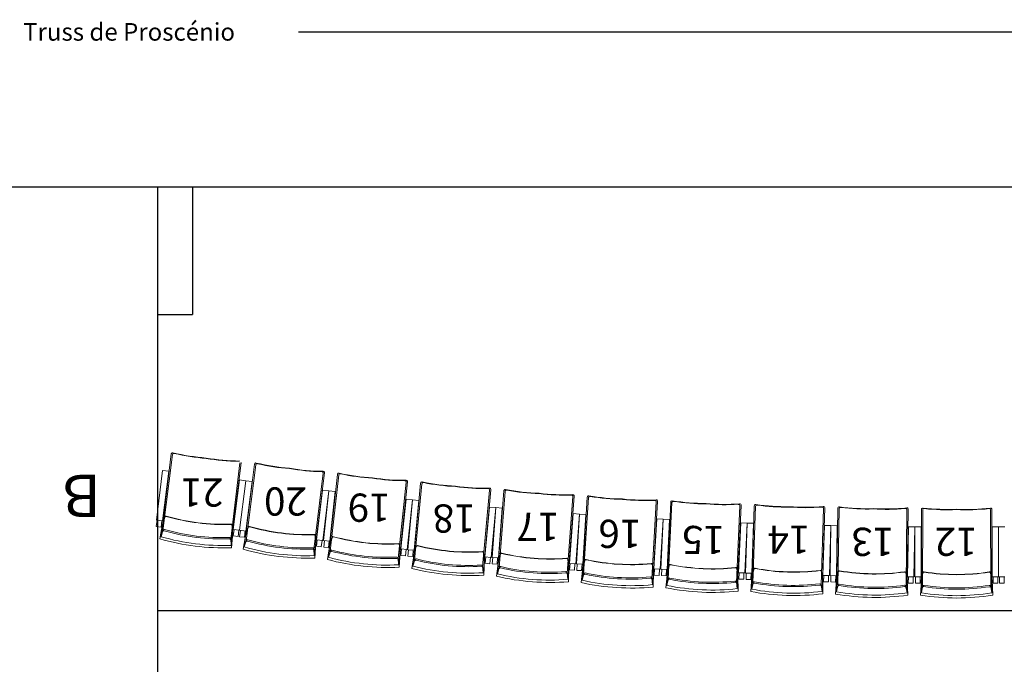
# Model space of a CAD drawing. Extents: x 710.5 to 734.4, y 745.1 to 790.9.
# Drawn here: x 715.4 to 722.4, y 767.8 to 772.4 of the extents above; entities that cross this region are included whole.
import ezdxf

# ---------------------------------------------------------------- set-up
doc = ezdxf.new("R2010")
doc.units = 0
doc.header["$MEASUREMENT"] = 0
for name, color, linetype in [('ARQUITECTURA', 8, 'CONTINUOUS'), ('Locação', 7, 'CONTINUOUS'), ('Varas', 7, 'CONTINUOUS')]:
    doc.layers.add(name, color=color, linetype=linetype)
doc.layers.add('CADEIRAS', color=8, linetype='CONTINUOUS', lineweight=5)
doc.styles.add('ATROTIS', font='txt', dxfattribs={"height": 0.15})

# ---------------------------------------------------------------- blocks, each defined once
blk = doc.blocks.new('CADEIRAS')
at = {"layer": 'CADEIRAS'}
for p, q in [((716.4423, 850.5365), (716.5031, 851.0281)), ((716.4436, 850.4843), (716.5119, 851.0239)), ((716.4406, 850.9116), (716.3972, 850.5601)), ((716.4853, 850.906), (716.4406, 850.9116)), ((716.4419, 850.5546), (716.4853, 850.906)), ((716.924, 850.4249), (716.9891, 850.9647)), ((716.9379, 850.4752), (716.9987, 850.9669)), ((717.0321, 850.4638), (717.0929, 850.9554)), ((717.0334, 850.4116), (717.1017, 850.9512)), ((716.9426, 850.4929), (716.9858, 850.8444)), ((716.9858, 850.8444), (717.0304, 850.8389)), ((717.0304, 850.8389), (716.987, 850.4874)), ((717.0304, 850.8389), (716.9872, 850.4874)), ((717.0751, 850.8333), (717.0304, 850.8389)), ((717.0317, 850.4819), (717.0751, 850.8333)), ((717.5137, 850.3522), (717.5789, 850.892)), ((717.5277, 850.4025), (717.5885, 850.8942)), ((717.6274, 850.391), (717.6803, 850.8836)), ((717.6295, 850.3388), (717.6892, 850.8793)), ((718.1239, 850.3377), (718.1768, 850.8302)), ((717.5324, 850.4202), (717.5756, 850.7717)), ((717.5756, 850.7717), (717.6202, 850.7662)), ((717.6202, 850.7662), (717.577, 850.4147)), ((717.6202, 850.7662), (717.5822, 850.4141)), ((717.665, 850.7613), (717.6202, 850.7662)), ((717.6269, 850.4092), (717.665, 850.7613)), ((718.1108, 850.2871), (718.1673, 850.8281)), ((718.2242, 850.3277), (718.2699, 850.8209)), ((718.2271, 850.2755), (718.2789, 850.817)), ((718.7091, 850.2309), (718.7576, 850.7724)), ((718.7215, 850.2816), (718.7672, 850.7749)), ((718.8215, 850.2732), (718.8592, 850.7671)), ((718.8252, 850.2211), (718.8683, 850.7631)), ((718.1285, 850.3552), (718.1663, 850.7073)), ((718.1663, 850.7073), (718.2111, 850.7025)), ((718.2111, 850.7025), (718.1732, 850.3504)), ((718.2111, 850.7025), (718.1784, 850.3499)), ((718.2559, 850.6984), (718.2111, 850.7025)), ((718.2232, 850.3457), (718.2559, 850.6984)), ((719.3078, 850.1842), (719.3477, 850.7266)), ((719.3194, 850.2351), (719.3572, 850.729)), ((719.42, 850.2282), (719.4505, 850.7226)), ((719.4245, 850.1761), (719.4596, 850.7189)), ((719.9184, 850.1974), (719.9489, 850.6918)), ((718.7256, 850.2994), (718.758, 850.652)), ((718.758, 850.652), (718.8028, 850.6479)), ((718.8028, 850.6479), (718.7704, 850.2953)), ((718.8028, 850.6479), (718.7756, 850.2948)), ((718.8477, 850.6445), (718.8028, 850.6479)), ((718.8204, 850.2914), (718.8477, 850.6445)), ((719.9075, 850.1463), (719.9394, 850.6891)), ((720.0186, 850.192), (720.0412, 850.6869)), ((720.0239, 850.14), (720.0504, 850.6831)), ((720.5074, 850.1179), (720.5306, 850.6614)), ((720.5175, 850.1692), (720.5401, 850.6641)), ((720.6182, 850.1653), (720.6335, 850.6605)), ((720.6243, 850.1134), (720.6427, 850.6571)), ((721.108, 850.0984), (721.1233, 850.642)), ((721.1173, 850.1499), (721.1327, 850.645)), ((721.2176, 850.1475), (721.2251, 850.6429)), ((721.2246, 850.0958), (721.2343, 850.6394)), ((721.7085, 850.0885), (721.7151, 850.6324)), ((721.717, 850.1401), (721.7244, 850.6354)), ((721.8178, 850.1393), (721.8179, 850.6347)), ((721.8255, 850.0876), (721.8273, 850.6315)), ((722.3095, 850.0874), (722.308, 850.6312)), ((722.3172, 850.1391), (722.3173, 850.6345)), ((716.4026, 850.5594), (716.3971, 850.5146)), ((716.4419, 850.5546), (716.3972, 850.5601)), ((716.4309, 850.5104), (716.4365, 850.5553)), ((716.4558, 850.5804), (716.4355, 850.5145)), ((716.4576, 850.5799), (716.4373, 850.5139)), ((719.3234, 850.2527), (719.3504, 850.6058)), ((719.3504, 850.6058), (719.3953, 850.6024)), ((719.3953, 850.6024), (719.3683, 850.2493)), ((719.3953, 850.6024), (719.3735, 850.2489)), ((719.4402, 850.5996), (719.3953, 850.6024)), ((719.4184, 850.2462), (719.4402, 850.5996)), ((719.9219, 850.2153), (719.9435, 850.5687)), ((719.9435, 850.5687), (719.9884, 850.566)), ((719.9884, 850.566), (719.9669, 850.2125)), ((719.9884, 850.566), (719.972, 850.2122)), ((720.0334, 850.5639), (719.9884, 850.566)), ((720.017, 850.2101), (720.0334, 850.5639)), ((716.4309, 850.5104), (716.3971, 850.5146)), ((716.4224, 850.4262), (716.441, 850.5321)), ((716.4306, 850.4419), (716.4423, 850.5365)), ((716.4441, 850.4858), (716.4306, 850.4419)), ((716.9337, 850.521), (716.9373, 850.4521)), ((716.9356, 850.5211), (716.9391, 850.4522)), ((716.9424, 850.4473), (716.948, 850.4922)), ((716.9426, 850.4929), (716.9872, 850.4874)), ((716.9818, 850.488), (716.9763, 850.4432)), ((716.9924, 850.4867), (716.9869, 850.4419)), ((717.0317, 850.4819), (716.987, 850.4874)), ((717.0207, 850.4377), (717.0263, 850.4826)), ((717.0456, 850.5077), (717.0253, 850.4417)), ((717.0473, 850.5072), (717.0271, 850.4412)), ((720.5209, 850.1869), (720.5371, 850.5407)), ((720.5371, 850.5407), (720.5821, 850.5387)), ((720.5821, 850.5387), (720.5659, 850.1849)), ((720.5821, 850.5387), (720.5711, 850.1847)), ((720.6271, 850.5373), (720.5821, 850.5387)), ((720.6161, 850.1833), (720.6271, 850.5373)), ((721.1203, 850.1678), (721.1311, 850.5218)), ((721.1311, 850.5218), (721.176, 850.5204)), ((721.176, 850.5204), (721.1653, 850.1665)), ((721.176, 850.5204), (721.1705, 850.1664)), ((721.2211, 850.5197), (721.176, 850.5204)), ((721.2155, 850.1656), (721.2211, 850.5197)), ((721.7199, 850.1579), (721.7252, 850.512)), ((721.7252, 850.512), (721.7702, 850.5113)), ((721.7702, 850.5113), (721.7649, 850.1572)), ((721.7702, 850.5113), (721.7701, 850.1572)), ((721.8152, 850.5113), (721.7702, 850.5113)), ((721.8151, 850.1572), (721.8152, 850.5113)), ((722.3196, 850.1572), (722.3195, 850.5113)), ((722.3195, 850.5113), (722.3645, 850.5113)), ((722.3645, 850.5113), (722.3644, 850.1572)), ((722.3645, 850.5113), (722.3646, 850.1572)), ((722.4095, 850.5113), (722.3645, 850.5113)), ((716.9239, 850.4265), (716.9262, 850.3806)), ((716.9262, 850.3806), (716.9379, 850.4752)), ((716.9304, 850.3634), (716.9382, 850.4706)), ((716.9424, 850.4473), (716.9763, 850.4432)), ((717.0207, 850.4377), (716.9869, 850.4419)), ((717.0122, 850.3535), (717.0308, 850.4594)), ((717.0204, 850.3692), (717.0321, 850.4638)), ((717.0339, 850.4131), (717.0204, 850.3692)), ((717.5235, 850.4483), (717.5271, 850.3794)), ((717.5254, 850.4484), (717.5289, 850.3795)), ((717.5322, 850.3746), (717.5378, 850.4195)), ((717.5324, 850.4202), (717.577, 850.4147)), ((717.5716, 850.4153), (717.5661, 850.3705)), ((717.6269, 850.4092), (717.5822, 850.4141)), ((717.5876, 850.4135), (717.5827, 850.3685)), ((717.6402, 850.4352), (717.621, 850.3689)), ((717.6419, 850.4347), (717.6228, 850.3684)), ((717.5137, 850.3538), (717.516, 850.3079)), ((717.516, 850.3079), (717.5277, 850.4025)), ((717.5202, 850.2907), (717.528, 850.3979)), ((717.5322, 850.3746), (717.5661, 850.3705)), ((717.6166, 850.3649), (717.5827, 850.3685)), ((717.6092, 850.2804), (717.6261, 850.3866)), ((717.6166, 850.3649), (717.6215, 850.4098)), ((717.6172, 850.2962), (717.6274, 850.391)), ((718.119, 850.3834), (718.1237, 850.3146)), ((718.1208, 850.3835), (718.1255, 850.3147)), ((718.1285, 850.3552), (718.1732, 850.3504)), ((718.1291, 850.3097), (718.1339, 850.3546)), ((718.1678, 850.351), (718.163, 850.306)), ((718.2232, 850.3457), (718.1784, 850.3499)), ((718.1838, 850.3494), (718.1797, 850.3044)), ((718.2136, 850.3012), (718.2178, 850.3462)), ((718.2363, 850.372), (718.2181, 850.3054)), ((718.2381, 850.3715), (718.2199, 850.3049)), ((717.63, 850.3404), (717.6172, 850.2962)), ((718.1107, 850.2888), (718.1138, 850.2429)), ((718.1138, 850.2429), (718.1239, 850.3377)), ((718.1182, 850.2258), (718.1243, 850.3331)), ((718.1291, 850.3097), (718.163, 850.306)), ((718.2136, 850.3012), (718.1797, 850.3044)), ((718.2077, 850.2168), (718.223, 850.3232)), ((718.2154, 850.2327), (718.2242, 850.3277)), ((718.2276, 850.2771), (718.2154, 850.2327)), ((718.7127, 850.1867), (718.7215, 850.2816)), ((718.7159, 850.3273), (718.7216, 850.2585)), ((718.7174, 850.1696), (718.7219, 850.277)), ((718.7177, 850.3274), (718.7234, 850.2586)), ((718.7256, 850.2994), (718.7704, 850.2953)), ((718.7269, 850.2539), (718.731, 850.2989)), ((718.765, 850.2958), (718.7608, 850.2507)), ((718.8204, 850.2914), (718.7756, 850.2948)), ((718.781, 850.2944), (718.7775, 850.2493)), ((718.8115, 850.2467), (718.815, 850.2918)), ((718.8142, 850.1781), (718.8215, 850.2732)), ((718.8329, 850.3177), (718.8157, 850.2508)), ((718.8347, 850.3172), (718.8175, 850.2504)), ((719.3131, 850.2806), (719.3198, 850.212)), ((719.3149, 850.2808), (719.3217, 850.2121)), ((719.4307, 850.2728), (719.4146, 850.2057)), ((719.4325, 850.2724), (719.4164, 850.2053)), ((718.7089, 850.2325), (718.7127, 850.1867)), ((718.7269, 850.2539), (718.7608, 850.2507)), ((718.8115, 850.2467), (718.7775, 850.2493)), ((718.8067, 850.1621), (718.8203, 850.2687)), ((718.8256, 850.2226), (718.8142, 850.1781)), ((719.3121, 850.14), (719.3194, 850.2351)), ((719.3171, 850.123), (719.3199, 850.2305)), ((719.3234, 850.2527), (719.3683, 850.2493)), ((719.3254, 850.2072), (719.3289, 850.2523)), ((719.3254, 850.2072), (719.3594, 850.2046)), ((719.3629, 850.2497), (719.3594, 850.2046)), ((719.4184, 850.2462), (719.3735, 850.2489)), ((719.3789, 850.2486), (719.3761, 850.2035)), ((719.4102, 850.2014), (719.3761, 850.2035)), ((719.4068, 850.1168), (719.4189, 850.2237)), ((719.4102, 850.2014), (719.413, 850.2465)), ((719.4141, 850.133), (719.42, 850.2282)), ((719.9114, 850.2428), (719.9192, 850.1742)), ((719.9132, 850.243), (719.921, 850.1744)), ((719.9219, 850.2153), (719.9669, 850.2125)), ((719.9246, 850.1698), (719.9274, 850.2149)), ((719.9614, 850.2128), (719.9587, 850.1677)), ((720.017, 850.2101), (719.972, 850.2122)), ((719.9775, 850.212), (719.9754, 850.1668)), ((720.0095, 850.1652), (720.0116, 850.2104)), ((720.0286, 850.2368), (720.0136, 850.1695)), ((720.0304, 850.2364), (720.0154, 850.1691)), ((720.5097, 850.2145), (720.5186, 850.1461)), ((720.5116, 850.2148), (720.5204, 850.1463)), ((720.6276, 850.2103), (720.6135, 850.1427)), ((720.6294, 850.2099), (720.6153, 850.1424)), ((719.3076, 850.1858), (719.3121, 850.14)), ((719.4248, 850.1777), (719.4141, 850.133)), ((719.9074, 850.1479), (719.9125, 850.1022)), ((719.9125, 850.1022), (719.9184, 850.1974)), ((719.9178, 850.0853), (719.9189, 850.1928)), ((719.9246, 850.1698), (719.9587, 850.1677)), ((720.0095, 850.1652), (719.9754, 850.1668)), ((720.0072, 850.0805), (720.0176, 850.1875)), ((720.0142, 850.0968), (720.0186, 850.192)), ((720.0243, 850.1416), (720.0142, 850.0968)), ((720.5131, 850.074), (720.5175, 850.1692)), ((720.5186, 850.0571), (720.5181, 850.1646)), ((720.5209, 850.1869), (720.5659, 850.1849)), ((720.5243, 850.1415), (720.5264, 850.1867)), ((720.5243, 850.1415), (720.5584, 850.14)), ((720.5605, 850.1851), (720.5584, 850.14)), ((720.6161, 850.1833), (720.5711, 850.1847)), ((720.5765, 850.1845), (720.5751, 850.1393)), ((720.6092, 850.1383), (720.5751, 850.1393)), ((720.6085, 850.0537), (720.6172, 850.1608)), ((720.6092, 850.1383), (720.6106, 850.1835)), ((720.6152, 850.07), (720.6182, 850.1653)), ((721.1089, 850.1951), (721.1188, 850.1268)), ((721.1108, 850.1953), (721.1207, 850.127)), ((721.1144, 850.0546), (721.1173, 850.1499)), ((721.1201, 850.0378), (721.118, 850.1453)), ((721.1203, 850.1678), (721.1653, 850.1665)), ((721.1244, 850.1225), (721.1258, 850.1677)), ((721.1599, 850.1666), (721.1585, 850.1214)), ((721.2155, 850.1656), (721.1705, 850.1664)), ((721.1759, 850.1663), (721.1752, 850.1211)), ((721.2093, 850.1205), (721.2101, 850.1657)), ((721.2097, 850.0357), (721.2168, 850.143)), ((721.2263, 850.1927), (721.2133, 850.1249)), ((721.2281, 850.1923), (721.2151, 850.1245)), ((721.2162, 850.0522), (721.2176, 850.1475)), ((721.7079, 850.1851), (721.7188, 850.117)), ((721.7097, 850.1854), (721.7207, 850.1173)), ((721.7156, 850.0447), (721.717, 850.1401)), ((721.7216, 850.0281), (721.7177, 850.1355)), ((721.7199, 850.1579), (721.7649, 850.1572)), ((721.7247, 850.1126), (721.7254, 850.1578)), ((721.7595, 850.1573), (721.7588, 850.1121)), ((721.8151, 850.1572), (721.7701, 850.1572)), ((721.7756, 850.1572), (721.7755, 850.112)), ((721.8097, 850.112), (721.8097, 850.1572)), ((721.8115, 850.0274), (721.817, 850.1347)), ((721.8258, 850.1845), (721.8138, 850.1166)), ((721.8276, 850.1842), (721.8156, 850.1162)), ((721.8177, 850.0439), (721.8178, 850.1393)), ((722.3074, 850.184), (722.3194, 850.1161)), ((722.3092, 850.1844), (722.3212, 850.1164)), ((722.3171, 850.0438), (722.3172, 850.1391)), ((722.3234, 850.0272), (722.318, 850.1346)), ((722.3196, 850.1572), (722.3646, 850.1572)), ((722.3251, 850.112), (722.325, 850.1572)), ((722.3592, 850.1572), (722.3592, 850.112)), ((722.4094, 850.1572), (722.3644, 850.1572)), ((722.3698, 850.1572), (722.3698, 850.112)), ((722.4039, 850.112), (722.4039, 850.1572)), ((720.5072, 850.1195), (720.5131, 850.074)), ((720.6246, 850.115), (720.6152, 850.07)), ((721.1078, 850.1), (721.1144, 850.0546)), ((721.1244, 850.1225), (721.1585, 850.1214)), ((721.2093, 850.1205), (721.1752, 850.1211)), ((721.2249, 850.0973), (721.2162, 850.0522)), ((721.7083, 850.0901), (721.7156, 850.0447)), ((721.7247, 850.1126), (721.7588, 850.1121)), ((721.8097, 850.112), (721.7755, 850.112)), ((721.8257, 850.0892), (721.8177, 850.0439)), ((722.3092, 850.089), (722.3171, 850.0438)), ((722.3251, 850.112), (722.3592, 850.112)), ((722.4039, 850.112), (722.3698, 850.112))]:
    blk.add_line(p, q, dxfattribs=at)
for centre, radius, start, end in [((716.5122, 851.0281), 0.00915, 71.25084, 179.44108), ((716.5211, 851.0233), 0.00915, 67.54178, 176.42343), ((716.8676, 852.5023), 1.5074, 256.48041, 265.5345), ((716.8664, 852.4909), 1.4986, 256.81685, 265.54204), ((717.0044, 852.4994), 1.5239, 260.38608, 269.06027), ((717.0058, 852.5093), 1.5313, 260.39225, 269.3754), ((717.102, 850.9554), 0.00915, 71.25084, 179.44108), ((717.1109, 850.9506), 0.00915, 67.54178, 176.42343), ((717.4574, 852.4296), 1.5074, 256.48041, 265.5345), ((717.4561, 852.4182), 1.4986, 256.81685, 265.54204), ((717.5942, 852.4267), 1.5239, 260.38608, 269.06027), ((717.5956, 852.4366), 1.5313, 260.39225, 269.3754), ((717.5699, 850.8938), 0.00915, 348.75489, 94.46735), ((717.5796, 850.8963), 0.00915, 346.46547, 94.65571), ((717.6894, 850.8836), 0.00915, 72.1674, 180.35764), ((717.6983, 850.879), 0.00915, 72.35577, 178.06823), ((718.025, 852.387), 1.5313, 257.44772, 266.43087), ((718.0241, 852.377), 1.5239, 257.76285, 266.43704), ((718.1566, 852.3373), 1.4986, 261.28108, 270.00627), ((718.158, 852.3487), 1.5074, 261.28861, 270.3427), ((718.1582, 850.8297), 0.00915, 350.39968, 99.28133), ((718.1679, 850.8322), 0.00915, 347.38204, 95.57228), ((718.279, 850.8211), 0.00915, 73.00768, 181.19792), ((718.589, 852.3056), 1.5074, 258.23725, 267.29134), ((718.288, 850.8167), 0.00915, 69.29862, 178.18027), ((718.5881, 852.2942), 1.4986, 258.57369, 267.29888), ((718.7258, 852.3068), 1.5239, 262.14292, 270.81711), ((718.7269, 852.3168), 1.5313, 262.14909, 271.13224), ((718.7486, 850.774), 0.00915, 350.51173, 96.22419), ((718.7582, 850.7768), 0.00915, 348.22231, 96.41255), ((718.8684, 850.7675), 0.00915, 73.92425, 182.11449), ((718.8774, 850.7631), 0.00915, 74.11261, 179.82507), ((719.1577, 852.2804), 1.5313, 259.20456, 268.18771), ((719.1571, 852.2704), 1.5239, 259.51969, 268.19388), ((719.2907, 852.2348), 1.4986, 263.03792, 271.76311), ((719.2918, 852.2462), 1.5074, 263.04546, 272.09954), ((719.3386, 850.7279), 0.00915, 352.15652, 101.03817), ((719.3482, 850.7308), 0.00915, 349.13888, 97.32912), ((719.4596, 850.7231), 0.00915, 74.76452, 182.95476), ((719.4687, 850.7189), 0.00915, 71.05546, 179.93712), ((719.7239, 852.2163), 1.5074, 259.9941, 269.04818), ((719.7234, 852.2049), 1.4986, 260.33053, 269.05572), ((719.8607, 852.2218), 1.5239, 263.89976, 272.57395), ((719.8615, 852.2318), 1.5313, 263.90593, 272.88908), ((719.9304, 850.6903), 0.00915, 352.26857, 97.98103), ((719.9399, 850.6934), 0.00915, 349.97915, 98.16939), ((720.0503, 850.6875), 0.00915, 75.68109, 183.87133), ((720.0595, 850.6834), 0.00915, 75.86945, 181.58191), ((720.2932, 852.2086), 1.5313, 260.9614, 269.94455), ((720.2929, 852.1985), 1.5239, 261.27653, 269.95072), ((720.4275, 852.1671), 1.4986, 264.79476, 273.51995), ((720.4282, 852.1785), 1.5074, 264.8023, 273.85638), ((720.5216, 850.6623), 0.00915, 353.91336, 102.79502), ((720.5311, 850.6655), 0.00915, 350.89572, 99.08596), ((720.6427, 850.6612), 0.00915, 76.52136, 184.7116), ((720.6519, 850.6573), 0.00915, 72.81231, 181.69396), ((720.8611, 852.1619), 1.5074, 261.75094, 270.80502), ((720.8609, 852.1504), 1.4986, 262.08737, 270.81256), ((720.998, 852.1816), 1.5313, 265.66277, 274.64592), ((720.9976, 852.1715), 1.5239, 265.6566, 274.33079), ((721.1142, 850.6429), 0.00915, 354.02541, 99.73787), ((721.1237, 850.6463), 0.00915, 351.73599, 99.92623), ((721.2342, 850.6438), 0.00915, 77.43793, 185.62817), ((721.2435, 850.6399), 0.00915, 77.62629, 183.33875), ((721.4303, 852.1716), 1.5313, 262.71824, 271.70139), ((721.4303, 852.1616), 1.5239, 263.03337, 271.70756), ((721.5662, 852.1457), 1.5074, 266.55914, 275.61322), ((721.5658, 852.1342), 1.4986, 266.5516, 275.27679), ((721.7059, 850.6331), 0.00915, 355.67021, 104.55186), ((721.7154, 850.6365), 0.00915, 352.65256, 100.8428), ((721.827, 850.6357), 0.00915, 78.2782, 186.46844), ((721.8364, 850.6321), 0.00915, 74.56915, 183.4508), ((721.9993, 852.1424), 1.5074, 263.50778, 272.56187), ((721.9995, 852.1309), 1.4986, 263.84421, 272.5694), ((722.1356, 852.1662), 1.5313, 267.41961, 276.40276), ((722.1355, 852.1562), 1.5239, 267.41344, 276.08763), ((722.2989, 850.6318), 0.00915, 355.78225, 101.49471), ((722.3083, 850.6355), 0.00915, 353.49284, 101.68307), ((716.4647, 850.5783), 0.00915, 71.25084, 166.46547), ((716.4647, 850.5783), 0.0073, 71.25084, 166.46547), ((716.8785, 852.0369), 1.5089, 254.18085, 262.95243), ((716.8785, 852.0369), 1.507, 254.18017, 262.95242), ((716.4507, 850.4748), 0.00915, 71.25084, 166.46547), ((716.453, 850.4837), 0.00915, 71.25084, 166.46547), ((716.8668, 851.9422), 1.5162, 254.18357, 262.95243), ((716.8668, 851.9423), 1.507, 254.18017, 262.95242), ((716.8814, 852.0613), 1.5335, 262.95401, 271.65489), ((716.8814, 852.0613), 1.5316, 262.95401, 271.65549), ((716.9264, 850.5212), 0.00915, 359.44108, 94.65571), ((716.9264, 850.5212), 0.0073, 359.44108, 94.65571), ((717.0545, 850.5056), 0.00915, 71.25084, 166.46547), ((717.0545, 850.5056), 0.0073, 71.25084, 166.46547), ((717.4682, 851.9642), 1.5089, 254.18085, 262.95243), ((717.4682, 851.9642), 1.507, 254.18017, 262.95242), ((716.8749, 852.0079), 1.6452, 254.0356, 262.95271), ((716.8679, 851.9513), 1.5715, 253.8443, 262.95239), ((716.8697, 851.9667), 1.5408, 262.95401, 271.65252), ((716.8697, 851.9667), 1.5316, 262.95401, 271.65549), ((716.9147, 850.4266), 0.00915, 359.44108, 94.65571), ((716.915, 850.4174), 0.00915, 359.44108, 94.65571), ((717.0405, 850.4021), 0.00915, 71.25084, 166.46547), ((717.0428, 850.411), 0.00915, 71.25084, 166.46547), ((717.4565, 851.8695), 1.5162, 254.18357, 262.95243), ((717.4566, 851.8696), 1.507, 254.18017, 262.95242), ((717.4712, 851.9886), 1.5335, 262.95401, 271.65489), ((717.4712, 851.9886), 1.5316, 262.95401, 271.65549), ((717.5162, 850.4485), 0.00915, 359.44108, 94.65571), ((717.5162, 850.4485), 0.0073, 359.44108, 94.65571), ((717.6491, 850.4332), 0.00915, 72.1674, 167.38204), ((717.6491, 850.4332), 0.0073, 72.1674, 167.38204), ((718.044, 851.9225), 1.5335, 255.16822, 263.8691), ((718.044, 851.9225), 1.5316, 255.16762, 263.8691), ((716.8778, 852.0319), 1.6693, 262.95374, 271.80597), ((716.8707, 851.9748), 1.5952, 262.95405, 271.99424), ((717.4647, 851.9352), 1.6452, 254.0356, 262.95271), ((717.4577, 851.8786), 1.5715, 253.8443, 262.95239), ((717.4595, 851.894), 1.5408, 262.95401, 271.65252), ((717.4595, 851.894), 1.5316, 262.95401, 271.65549), ((717.5045, 850.3539), 0.00915, 359.44108, 94.65571), ((717.5048, 850.3447), 0.00915, 359.44108, 94.65571), ((717.6389, 850.3384), 0.00915, 72.1674, 167.38204), ((718.0338, 851.8277), 1.5316, 255.16762, 263.8691), ((718.0413, 851.898), 1.5089, 263.87069, 272.64226), ((718.0413, 851.898), 1.507, 263.87069, 272.64294), ((718.1117, 850.3835), 0.00915, 0.35764, 95.57228), ((718.1117, 850.3835), 0.0073, 0.35764, 95.57228), ((718.2453, 850.3701), 0.00915, 73.00768, 168.22231), ((718.2453, 850.3701), 0.0073, 73.00768, 168.22231), ((718.6142, 851.8407), 1.5089, 255.9377, 264.70927), ((718.6142, 851.8407), 1.507, 255.93701, 264.70927), ((717.4676, 851.9592), 1.6693, 262.95374, 271.80597), ((717.4605, 851.9021), 1.5952, 262.95405, 271.99424), ((718.0408, 851.893), 1.6693, 255.01715, 263.86938), ((718.0347, 851.8358), 1.5952, 254.82888, 263.86907), ((717.6365, 850.3295), 0.00915, 72.1674, 167.38204), ((718.0338, 851.8276), 1.5408, 255.1706, 263.86911), ((718.0311, 851.8032), 1.5162, 263.87069, 272.63954), ((718.0311, 851.8032), 1.507, 263.87069, 272.64294), ((718.1015, 850.2887), 0.00915, 0.35764, 95.57228), ((718.1017, 850.2795), 0.00915, 0.35764, 95.57228), ((718.2345, 850.2663), 0.00915, 73.00768, 168.22231), ((718.2365, 850.2752), 0.00915, 73.00768, 168.22231), ((718.6054, 851.7458), 1.5162, 255.94041, 264.70927), ((718.6054, 851.7458), 1.507, 255.93701, 264.70927), ((718.6164, 851.8652), 1.5335, 264.71085, 273.41174), ((718.6164, 851.8652), 1.5316, 264.71085, 273.41233), ((718.7086, 850.3272), 0.00915, 1.19792, 96.41255), ((718.7086, 850.3272), 0.0073, 1.19792, 96.41255), ((718.8419, 850.316), 0.00915, 73.92425, 169.13888), ((718.8419, 850.316), 0.0073, 73.92425, 169.13888), ((719.1909, 851.8167), 1.5335, 256.92506, 265.62594), ((719.1909, 851.8167), 1.5316, 256.92446, 265.62594), ((719.189, 851.7921), 1.5089, 265.62753, 274.3991), ((719.189, 851.7921), 1.507, 265.62753, 274.39979), ((719.3058, 850.2805), 0.00915, 2.11449, 97.32912), ((719.3058, 850.2805), 0.0073, 2.11449, 97.32912), ((719.4397, 850.2712), 0.00915, 74.76452, 169.97915), ((719.4397, 850.2712), 0.0073, 74.76452, 169.97915), ((719.7633, 851.7524), 1.5089, 257.69454, 266.46611), ((719.7633, 851.7525), 1.507, 257.69385, 266.46611), ((718.0382, 851.869), 1.6452, 263.87041, 272.78752), ((718.0321, 851.8123), 1.5715, 263.87073, 272.97882), ((718.6115, 851.8117), 1.6452, 255.79244, 264.70955), ((718.6062, 851.7548), 1.5715, 255.60114, 264.70923), ((718.6076, 851.7703), 1.5408, 264.71085, 273.40936), ((718.6076, 851.7703), 1.5316, 264.71085, 273.41233), ((718.6998, 850.2323), 0.00915, 1.19792, 96.41255), ((718.7004, 850.2231), 0.00915, 1.19792, 96.41255), ((718.8325, 850.212), 0.00915, 73.92425, 169.13888), ((718.8346, 850.2209), 0.00915, 73.92425, 169.13888), ((719.1836, 851.7216), 1.5408, 256.92744, 265.62595), ((719.1836, 851.7216), 1.5316, 256.92446, 265.62594), ((719.7648, 851.777), 1.5335, 266.46769, 275.16858), ((719.7648, 851.777), 1.5316, 266.4677, 275.16917), ((719.9041, 850.2426), 0.00915, 2.95476, 98.16939), ((719.9041, 850.2426), 0.0073, 2.95476, 98.16939), ((720.0377, 850.2354), 0.00915, 75.68109, 170.89572), ((720.0377, 850.2354), 0.0073, 75.68109, 170.89572), ((720.3405, 851.7461), 1.5335, 258.6819, 267.38279), ((720.3405, 851.7461), 1.5316, 258.68131, 267.38278), ((720.3394, 851.7215), 1.5089, 267.38437, 276.15594), ((720.3394, 851.7215), 1.507, 267.38437, 276.15663), ((720.5024, 850.2141), 0.00915, 3.87133, 99.08596), ((720.5024, 850.2141), 0.0073, 3.87133, 99.08596), ((720.6366, 850.209), 0.00915, 76.52136, 171.73599), ((720.6366, 850.209), 0.0073, 76.52136, 171.73599), ((720.9147, 851.6994), 1.5089, 259.45138, 268.22295), ((720.9147, 851.6995), 1.507, 259.45069, 268.22295), ((720.9154, 851.724), 1.5316, 268.22454, 276.92602), ((720.9154, 851.724), 1.5335, 268.22454, 276.92542), ((721.1017, 850.1946), 0.00915, 4.7116, 99.92623), ((721.1017, 850.1946), 0.0073, 4.7116, 99.92623), ((718.6084, 851.7784), 1.5952, 264.71089, 273.75108), ((719.1886, 851.7871), 1.6693, 256.77399, 265.62622), ((719.1843, 851.7298), 1.5952, 256.58572, 265.62591), ((719.1824, 851.7061), 1.5715, 265.62757, 274.73566), ((719.1817, 851.697), 1.5162, 265.62753, 274.39639), ((719.1817, 851.6971), 1.507, 265.62753, 274.39979), ((719.2985, 850.1854), 0.00915, 2.11449, 97.32912), ((719.299, 850.1763), 0.00915, 2.11449, 97.32912), ((719.758, 851.6664), 1.5715, 257.35798, 266.46607), ((719.4321, 850.1671), 0.00915, 74.76452, 169.97915), ((719.4339, 850.1761), 0.00915, 74.76452, 169.97915), ((719.7575, 851.6573), 1.5162, 257.69725, 266.46611), ((719.7575, 851.6573), 1.507, 257.69385, 266.46611), ((719.7589, 851.6818), 1.5408, 266.46769, 275.1662), ((719.7589, 851.6819), 1.5316, 266.4677, 275.16917), ((719.8982, 850.1474), 0.00915, 2.95476, 98.16939), ((719.8991, 850.1383), 0.00915, 2.95476, 98.16939), ((720.0315, 850.1311), 0.00915, 75.68109, 170.89572), ((720.0333, 850.1401), 0.00915, 75.68109, 170.89572), ((720.3362, 851.6508), 1.5408, 258.68428, 267.38279), ((720.3362, 851.6508), 1.5316, 258.68131, 267.38278), ((721.2354, 850.1915), 0.00915, 77.43793, 172.65256), ((721.2354, 850.1915), 0.0073, 77.43793, 172.65256), ((721.4918, 851.7108), 1.5335, 260.43874, 269.13963), ((721.4918, 851.7108), 1.5316, 260.43815, 269.13963), ((721.4914, 851.6862), 1.507, 269.14121, 277.91347), ((721.4914, 851.6862), 1.5089, 269.14121, 277.91278), ((721.7006, 850.1845), 0.00915, 5.62817, 100.8428), ((721.7006, 850.1845), 0.0073, 5.62817, 100.8428), ((721.8349, 850.1835), 0.00915, 78.2782, 173.49284), ((721.8349, 850.1835), 0.0073, 78.2782, 173.49284), ((722.0671, 851.6818), 1.5089, 261.20822, 269.97979), ((722.0671, 851.6818), 1.507, 261.20754, 269.97979), ((722.067, 851.7064), 1.5316, 269.98138, 278.68286), ((722.067, 851.7064), 1.5335, 269.98138, 278.68226), ((722.3001, 850.1833), 0.00915, 6.46844, 101.68307), ((722.3001, 850.1833), 0.0073, 6.46844, 101.68307), ((719.1868, 851.763), 1.6452, 265.62725, 274.54436), ((719.7615, 851.7233), 1.6452, 257.54928, 266.46639), ((719.763, 851.7475), 1.6693, 266.46742, 275.31965), ((719.7594, 851.69), 1.5952, 266.46773, 275.50792), ((720.3392, 851.7165), 1.6693, 258.53083, 267.38306), ((720.3366, 851.659), 1.5952, 258.34256, 267.38275), ((720.3354, 851.6353), 1.5715, 267.38441, 276.4925), ((720.335, 851.6262), 1.5162, 267.38437, 276.15323), ((720.335, 851.6263), 1.507, 267.38437, 276.15663), ((720.4981, 850.1189), 0.00915, 3.87133, 99.08596), ((720.4989, 850.1098), 0.00915, 3.87133, 99.08596), ((720.912, 851.6132), 1.5715, 259.11482, 268.22291), ((720.6322, 850.1047), 0.00915, 76.52136, 171.73599), ((720.6337, 850.1137), 0.00915, 76.52136, 171.73599), ((720.9117, 851.6041), 1.5162, 259.45409, 268.22295), ((720.9117, 851.6042), 1.507, 259.45069, 268.22295), ((720.9124, 851.6287), 1.5408, 268.22453, 276.92304), ((720.9124, 851.6287), 1.5316, 268.22454, 276.92602), ((721.0987, 850.0993), 0.00915, 4.7116, 99.92623), ((721.0998, 850.0902), 0.00915, 4.7116, 99.92623), ((721.2324, 850.0871), 0.00915, 77.43793, 172.65256), ((721.234, 850.0962), 0.00915, 77.43793, 172.65256), ((721.4904, 851.6154), 1.5408, 260.44112, 269.13963), ((721.4904, 851.6155), 1.5316, 260.43815, 269.13963), ((721.49, 851.5908), 1.5162, 269.14121, 277.91007), ((721.49, 851.5909), 1.507, 269.14121, 277.91347), ((721.6992, 850.0892), 0.00915, 5.62817, 100.8428), ((721.7002, 850.0801), 0.00915, 5.62817, 100.8428), ((721.8336, 850.0791), 0.00915, 78.2782, 173.49284), ((721.8348, 850.0882), 0.00915, 78.2782, 173.49284), ((722.067, 851.5864), 1.5162, 261.21094, 269.97979), ((722.067, 851.5864), 1.507, 261.20754, 269.97979), ((722.067, 851.611), 1.5316, 269.98138, 278.68286), ((722.067, 851.611), 1.5408, 269.98137, 278.67988), ((722.3001, 850.088), 0.00915, 6.46844, 101.68307), ((722.3015, 850.0789), 0.00915, 6.46844, 101.68307), ((720.338, 851.6923), 1.6452, 267.38409, 276.3012), ((720.9138, 851.6703), 1.6452, 259.30612, 268.22323), ((720.9145, 851.6944), 1.6693, 268.22426, 277.07649), ((720.9127, 851.6369), 1.5952, 268.22457, 277.26476), ((721.4913, 851.6812), 1.6693, 260.28767, 269.1399), ((721.4905, 851.6236), 1.5952, 260.0994, 269.13959), ((721.4909, 851.657), 1.6452, 269.14093, 278.05804), ((721.4901, 851.5999), 1.5715, 269.14125, 278.24934), ((722.0671, 851.6526), 1.6452, 261.06296, 269.98007), ((722.067, 851.5955), 1.5715, 260.87166, 269.97975), ((722.067, 851.6192), 1.5952, 269.98141, 279.0216), ((722.067, 851.6768), 1.6693, 269.9811, 278.83333)]:
    blk.add_arc(centre, radius, start, end, dxfattribs=at)
blk = doc.blocks.new('CADEIRAS1')
at = {"layer": 'CADEIRAS'}
blk.add_arc((718.6137, 851.8357), 1.6693, 264.71058, 273.56281, dxfattribs=at)
at = {"layer": 'CADEIRAS', "color": 5, "linetype": 'Continuous'}
blk.add_blockref('CADEIRAS', (0, 0), dxfattribs=at)

msp = doc.modelspace()

# ---------------------------------------------------------------- linework, layer by layer
at = {"layer": 'ARQUITECTURA'}
for p, q in [((715.2322, 771.2028), (729.4951, 771.2028)), ((716.3636, 771.2028), (716.3636, 765.2028)), ((716.6136, 771.2028), (716.6136, 770.2989)), ((716.3636, 770.2989), (716.6136, 770.2989)), ((716.3636, 768.2028), (728.3636, 768.2028))]:
    msp.add_line(p, q, dxfattribs=at)
at = {"layer": 'Varas', "color": 3, "linetype": 'Continuous'}
msp.add_line((717.3636, 772.3028), (727.3636, 772.3028), dxfattribs=at)

# ---------------------------------------------------------------- block references
at = {"layer": 'CADEIRAS', "color": 5, "linetype": 'Continuous', "lineweight": 5}
msp.add_blockref('CADEIRAS1', (-0.0407, -81.7169), dxfattribs=at)

# ---------------------------------------------------------------- texts
at = {"layer": 'Locação', "color": 7, "linetype": 'Continuous', "attachment_point": 1, "rotation": 180, "style": 'ATROTIS'}
for s, insert, char_height, width in [('B', (715.9622, 768.8641), 0.3, 0.25), ('21', (716.8322, 768.9383), 0.2, 0.161), ('20', (717.423, 768.8747), 0.2, 0.161), ('19', (718.0148, 768.8307), 0.2, 0.161), ('18', (718.6179, 768.7533), 0.2, 0.161), ('17', (719.2111, 768.6956), 0.2, 0.161), ('16', (719.792, 768.6454), 0.2, 0.274914), ('15', (720.3825, 768.6016), 0.2, 0.161), ('14', (720.9886, 768.604), 0.2, 0.298327), ('13', (721.5822, 768.5886), 0.2, 0.295752), ('12', (722.1737, 768.5894), 0.2, 0.291474)]:
    msp.add_mtext(s, dxfattribs=dict(at, insert=insert, char_height=char_height, width=width))
at = {"layer": 'Varas', "color": 2, "linetype": 'Continuous', "insert": (715.4128, 772.3644), "char_height": 0.125, "width": 1.982307, "attachment_point": 1, "style": 'ATROTIS'}
msp.add_mtext('{\\C7;Truss de Proscénio}', dxfattribs=at)

doc.saveas('drawing.dxf')
